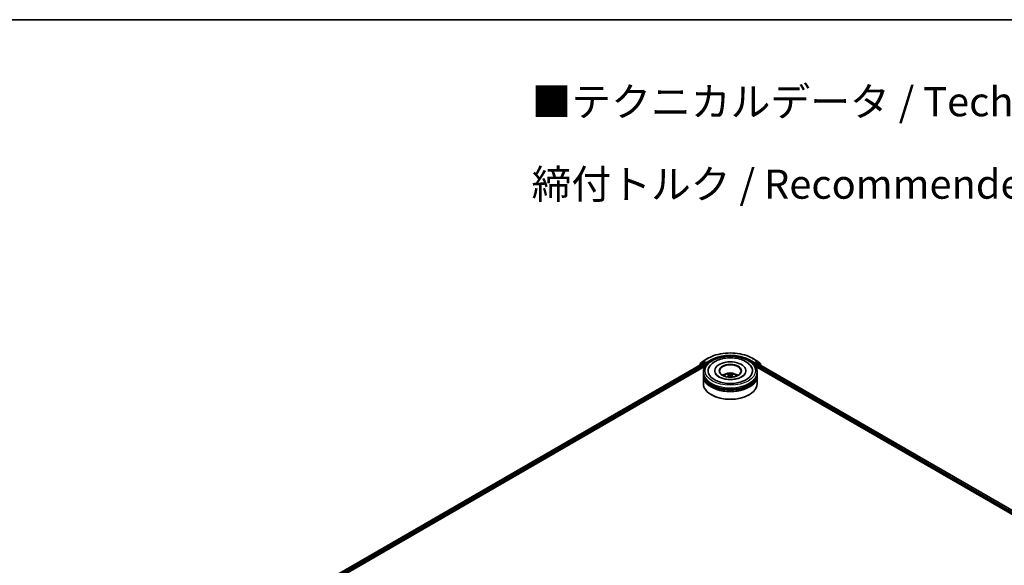
# Model space of a CAD drawing. Units: millimetres. Extents: x 0 to 10086, y 0 to 2388.
# Drawn here: x 49 to 105, y 156 to 187 of the extents above; entities that cross this region are included whole.
import ezdxf

# ---------------------------------------------------------------- set-up
doc = ezdxf.new("R2010")
doc.units = ezdxf.units.MM
doc.header["$LTSCALE"] = 0.666667
for name, color, linetype, lineweight in [('Border (ISO)', 7, 'Continuous', 35), ('Symbol (ISO)', 7, 'Continuous', 18), ('Visible (ISO)', 7, 'Continuous', 35), ('Visible Narrow (ISO)', 7, 'Continuous', 25)]:
    doc.layers.add(name, color=color, linetype=linetype, lineweight=lineweight)
doc.styles.add('Note Text (TK)', font='MS PGothic.ttf')

# ---------------------------------------------------------------- blocks, each defined once
blk = doc.blocks.new('図面枠 tk図枠')
at = {"layer": 'Border (ISO)'}
blk.add_line((14.5, 289), (405.5, 289), dxfattribs=at)

msp = doc.modelspace()

# ---------------------------------------------------------------- linework, layer by layer
at = {"layer": 'Visible (ISO)'}
for p, q in [((65.37338, 154.71736), (87.84762, 167.69286)), ((87.82197, 167.74454), (87.65941, 167.61315)), ((87.68425, 167.63323), (87.68425, 167.66719)), ((87.69568, 167.69112), (87.86542, 167.82832)), ((87.82592, 167.74726), (87.87669, 167.77657)), ((87.863, 167.69134), (87.93984, 167.64698)), ((87.86938, 167.83104), (88.13771, 167.98597)), ((88.01237, 167.7056), (87.89208, 167.77505)), ((88.03412, 167.69304), (88.03412, 167.74328)), ((88.03954, 167.6795), (88.0405, 167.67895)), ((90.68643, 167.98597), (90.95477, 167.83104)), ((90.78365, 167.67895), (90.78461, 167.6795)), ((90.79003, 167.74328), (90.79003, 167.69304)), ((90.93207, 167.77505), (90.81178, 167.7056)), ((90.88431, 167.64698), (90.96114, 167.69134)), ((90.99822, 167.74726), (90.94746, 167.77657)), ((90.95873, 167.82832), (91.12847, 167.69112)), ((90.97653, 167.69286), (130.85647, 144.66817)), ((91.16473, 167.61315), (91.00218, 167.74454)), ((91.1399, 167.66719), (91.1399, 167.63323)), ((67.04854, 155.45139), (87.98113, 167.53683)), ((87.64799, 167.58923), (87.64799, 167.57761)), ((87.87361, 167.10683), (87.87361, 167.19058)), ((87.87361, 166.99797), (87.87361, 167.08171)), ((87.9616, 167.60929), (87.9616, 167.52555)), ((88.52489, 167.27432), (88.52489, 167.25422)), ((90.29925, 167.27432), (90.29925, 167.25422)), ((90.84302, 167.53683), (129.18131, 145.4022)), ((90.86255, 167.52555), (90.86255, 167.60929)), ((90.95054, 167.10683), (90.95054, 167.19058)), ((90.95054, 166.99797), (90.95054, 167.08171)), ((91.17616, 167.57761), (91.17616, 167.58923)), ((87.87361, 166.53738), (87.87361, 166.97284)), ((89.34157, 167.02962), (89.34956, 166.95519)), ((89.48258, 167.02962), (89.47459, 166.95519)), ((90.95054, 166.53738), (90.95054, 166.97284)), ((88.33872, 165.90093), (88.32422, 165.90931)), ((90.48543, 165.90093), (90.49993, 165.90931))]:
    msp.add_line(p, q, dxfattribs=at)
for centre, start, end in [((87.71502, 167.66719), 128.948276, 180), ((87.84131, 167.72061), 120, 128.948276), ((87.88476, 167.80439), 120, 128.948276), ((90.93939, 167.80439), 51.051724, 60), ((90.98284, 167.72061), 51.051724, 60), ((91.10913, 167.66719), 0, 51.051724), ((87.67876, 167.58923), 128.948276, 180), ((91.14539, 167.58923), 0, 51.051724)]:
    msp.add_arc(centre, 0.03077, start, end, dxfattribs=at)
for centre, major_axis, ratio, start_param, end_param in [((87.863, 167.66622), (-0.01538, 0.02665), 0.57735027, 5.49778714, 6.28318531), ((87.89208, 167.74992), (-0.01538, 0.02665), 0.57735027, 5.49778714, 6.28318531), ((87.93984, 167.62185), (0.01538, -0.02665), 0.57735027, 0.78539816, 2.35619449), ((88.05588, 167.7056), (-0.01538, -0.02665), 0.57735027, 5.49778714, 7.06858347), ((89.41207, 167.27432), (1.26667, 0), 0.57735027, 2.28770637, 7.13707159), ((89.41207, 167.27432), (0.88718, 0), 0.57735027, 5.47106557, 10.23689769), ((89.41207, 167.25757), (-0.61538, 0), 0.57735027, 2.37272528, 7.05205268), ((90.76827, 167.7056), (0.01538, -0.02665), 0.57735027, 5.49778714, 7.06858347), ((90.88431, 167.62185), (0.01538, 0.02665), 0.57735027, 0.78539816, 2.35619449), ((90.93207, 167.74992), (0.01538, 0.02665), 0.57735027, 0, 0.78539816), ((90.96114, 167.66622), (0.01538, 0.02665), 0.57735027, 0, 0.78539816), ((89.41207, 167.08171), (1.53846, 0), 0.57735027, 3.12745005, 6.29732791), ((89.41207, 167.10683), (-1.53846, 0), 0.57735027, 0, 3.14159265), ((89.41207, 166.77186), (-0.61538, 0), 0.57735027, 5.07628371, 5.53058844), ((89.42272, 166.4937), (0.35008, -0.56717), 0.49462411, 2.44776077, 2.68674507), ((89.40247, 166.48201), (-0.31356, 0.58815), 0.65417299, 5.62601221, 5.86499651), ((89.42168, 166.48201), (-0.31356, -0.58815), 0.65417299, 3.55978145, 3.79876575), ((89.40143, 166.4937), (0.35008, 0.56717), 0.49462411, 0.45484759, 0.69383188), ((89.41207, 166.77186), (-0.61538, 0), 0.57735027, 3.89418952, 4.34849425), ((89.41207, 166.97284), (1.53846, 0), 0.57735027, 3.12745005, 6.29732791), ((89.41207, 166.99797), (-1.53846, 0), 0.57735027, 0, 3.14159265), ((89.41207, 166.53738), (1.53846, 0), 0.57735027, 3.14159265, 6.28318531), ((89.41207, 167.08171), (-1.51795, 0), 0.57735027, 0.47828403, 2.66330862), ((89.41207, 166.97284), (-1.51795, 0), 0.57735027, 0.47828403, 2.66330862), ((89.42272, 166.48261), (-0.2606, -0.61345), 0.59526289, 3.96282307, 4.19313336), ((89.40247, 166.4943), (0.39867, 0.53413), 0.55353421, 0.95931878, 1.15112494), ((89.42168, 166.4943), (0.39867, -0.53413), 0.55353421, 1.99046771, 2.18227387), ((89.40143, 166.48261), (-0.2606, 0.61345), 0.59526289, 5.2316446, 5.46195489), ((89.41207, 166.52063), (1.51795, 0), 0.57735027, 3.92699082, 5.49778714)]:
    msp.add_ellipse(centre, major_axis=major_axis, ratio=ratio, start_param=start_param, end_param=end_param, dxfattribs=at)
msp.add_ellipse((89.41207, 167.27432), major_axis=(0.6359, 0), ratio=0.57735027, dxfattribs=at)
for points, knots in [([(88.13771, 167.98597), (88.27197, 168.06348), (88.42688, 168.1284), (88.76328, 168.22736), (88.94471, 168.26137), (89.31678, 168.2954), (89.50736, 168.2954), (89.87944, 168.26137), (90.06087, 168.22736), (90.39727, 168.1284), (90.55218, 168.06348), (90.68643, 167.98597)], [1.57079633, 1.57079633, 1.57079633, 1.57079633, 1.88495559, 1.88495559, 2.19911486, 2.19911486, 2.51327412, 2.51327412, 2.82743339, 2.82743339, 3.14159265, 3.14159265, 3.14159265, 3.14159265]), ([(87.87361, 167.19058), (87.87361, 167.28574), (87.89745, 167.38057), (87.98958, 167.56307), (88.06038, 167.64998), (88.24494, 167.81023), (88.3618, 167.88215), (88.62724, 168.00028), (88.77623, 168.04613), (89.08962, 168.10719), (89.25388, 168.12253), (89.58185, 168.12177), (89.74549, 168.10575), (90.05694, 168.04363), (90.20465, 167.99748), (90.47, 167.87806), (90.5875, 167.80469), (90.77772, 167.63609), (90.85116, 167.54089), (90.932, 167.35849), (90.95054, 167.27463), (90.95054, 167.19058)], [5.49778714, 5.49778714, 5.49778714, 5.49778714, 5.78139221, 5.78139221, 6.08459158, 6.08459158, 6.41185391, 6.41185391, 6.74313191, 6.74313191, 7.07260039, 7.07260039, 7.40121853, 7.40121853, 7.73072324, 7.73072324, 8.06201837, 8.06201837, 8.38889414, 8.38889414, 8.6393798, 8.6393798, 8.6393798, 8.6393798]), ([(88.01237, 167.7056), (88.01512, 167.70401), (88.01803, 167.70166), (88.02356, 167.69608), (88.02622, 167.69287), (88.03, 167.68836), (88.0314, 167.68671), (88.03419, 167.68372), (88.03558, 167.68239), (88.03775, 167.68064), (88.03864, 167.68002), (88.03954, 167.6795)], [0.1851472285, 0.1851472285, 0.1851472285, 0.1851472285, 0.1965284229, 0.1965284229, 0.2079096173, 0.2079096173, 0.2138595936, 0.2138595936, 0.2198095698, 0.2198095698, 0.2238749427, 0.2238749427, 0.2238749427, 0.2238749427]), ([(88.20002, 167.46663), (88.2323, 167.52803), (88.27429, 167.58438), (88.39764, 167.71233), (88.4881, 167.77726), (88.69898, 167.88858), (88.82141, 167.93314), (89.08031, 167.99522), (89.2167, 168.0128), (89.49029, 168.02048), (89.62742, 168.01078), (89.89143, 167.96468), (90.01822, 167.92821), (90.25052, 167.82886), (90.35595, 167.7658), (90.51806, 167.6247), (90.58007, 167.55044), (90.62413, 167.46663)], [2.65090407, 2.65090407, 2.65090407, 2.65090407, 2.86407041, 2.86407041, 3.18632725, 3.18632725, 3.53339937, 3.53339937, 3.87843215, 3.87843215, 4.22068257, 4.22068257, 4.56453655, 4.56453655, 4.9121077, 4.9121077, 5.20307756, 5.20307756, 5.20307756, 5.20307756]), ([(90.78461, 167.6795), (90.78551, 167.68002), (90.7864, 167.68064), (90.78857, 167.68239), (90.78996, 167.68372), (90.79275, 167.68671), (90.79415, 167.68836), (90.79793, 167.69287), (90.80058, 167.69608), (90.80612, 167.70166), (90.80903, 167.70401), (90.81178, 167.7056)], [0.0229880286, 0.0229880286, 0.0229880286, 0.0229880286, 0.0270534015, 0.0270534015, 0.0330033777, 0.0330033777, 0.038953354, 0.038953354, 0.0503345484, 0.0503345484, 0.0617157428, 0.0617157428, 0.0617157428, 0.0617157428]), ([(90.07101, 166.92857), (90.01396, 166.89563), (89.94571, 166.8657), (89.79182, 166.81673), (89.70584, 166.79796), (89.52505, 166.77515), (89.43013, 166.77139), (89.24267, 166.77995), (89.15015, 166.79233), (88.97893, 166.83112), (88.9001, 166.85738), (88.76524, 166.91849), (88.70878, 166.95313), (88.62169, 167.02342), (88.591, 167.05885), (88.56851, 167.09562), (88.5657, 167.10058), (88.56314, 167.10544)], [0, 0, 0, 0, 0.28166641, 0.28166641, 0.57029187, 0.57029187, 0.86427595, 0.86427595, 1.15932912, 1.15932912, 1.4508445, 1.4508445, 1.73525144, 1.73525144, 2.01675528, 2.01675528, 2.06148491, 2.06148491, 2.06148491, 2.06148491]), ([(89.04502, 166.97452), (89.05645, 166.99425), (89.06992, 167.01175), (89.10904, 167.05314), (89.13662, 167.07341), (89.2021, 167.11036), (89.24101, 167.12479), (89.32337, 167.14483), (89.36699, 167.14985), (89.45379, 167.15006), (89.49694, 167.14537), (89.58102, 167.12567), (89.62197, 167.11065), (89.69664, 167.06802), (89.73105, 167.04098), (89.76638, 166.99489), (89.77305, 166.98502), (89.77913, 166.97452)], [1.10800637, 1.10800637, 1.10800637, 1.10800637, 1.28485125, 1.28485125, 1.58220865, 1.58220865, 1.9574686, 1.9574686, 2.35189349, 2.35189349, 2.74172985, 2.74172985, 3.13599765, 3.13599765, 3.51030353, 3.51030353, 3.60438261, 3.60438261, 3.60438261, 3.60438261]), ([(89.27217, 167.10278), (89.27324, 167.10265), (89.27448, 167.10226), (89.27673, 167.10109), (89.27811, 167.10004), (89.28023, 167.09786), (89.28134, 167.09634), (89.28272, 167.09383), (89.28329, 167.09247), (89.28367, 167.09121)], [0.0145600729, 0.0145600729, 0.0145600729, 0.0145600729, 0.0187226824, 0.0187226824, 0.0234298311, 0.0234298311, 0.0280690561, 0.0280690561, 0.0318101771, 0.0318101771, 0.0318101771, 0.0318101771]), ([(89.4349, 167.07297), (89.43172, 167.0717), (89.42776, 167.07063), (89.41921, 167.06929), (89.41461, 167.06901), (89.40607, 167.0692), (89.40155, 167.06969), (89.39444, 167.07118), (89.39166, 167.07202), (89.38925, 167.07297)], [-0.2036008779, -0.2036008779, -0.2036008779, -0.2036008779, -0.1911010993, -0.1911010993, -0.1786013208, -0.1786013208, -0.1660772065, -0.1660772065, -0.1569242716, -0.1569242716, -0.1569242716, -0.1569242716]), ([(89.54048, 167.09121), (89.54086, 167.09247), (89.54143, 167.09383), (89.5428, 167.09634), (89.54392, 167.09786), (89.54604, 167.10004), (89.54742, 167.10109), (89.54967, 167.10226), (89.55091, 167.10265), (89.55198, 167.10278)], [0.0427285558, 0.0427285558, 0.0427285558, 0.0427285558, 0.0464696768, 0.0464696768, 0.0511089018, 0.0511089018, 0.0558160505, 0.0558160505, 0.05997866, 0.05997866, 0.05997866, 0.05997866]), ([(90.261, 167.10544), (90.24279, 167.0708), (90.21085, 167.03083), (90.13645, 166.96984), (90.10581, 166.94866), (90.07101, 166.92857)], [5.792496723, 5.792496723, 5.792496723, 5.792496723, 6.111389919, 6.111389919, 6.283185307, 6.283185307, 6.283185307, 6.283185307]), ([(89.2368, 166.9214), (89.23716, 166.9215), (89.2375, 166.92157), (89.23884, 166.92172), (89.23997, 166.9215), (89.24096, 166.92093), (89.24112, 166.92082), (89.24128, 166.9207)], [0.0219671693, 0.0219671693, 0.0219671693, 0.0219671693, 0.0234298311, 0.0234298311, 0.02806905607, 0.02806905607, 0.02898517502, 0.02898517502, 0.02898517502, 0.02898517502]), ([(89.33297, 167.04048), (89.33579, 167.03901), (89.33818, 167.03703), (89.34119, 167.03248), (89.3418, 167.0299), (89.34137, 167.02492), (89.3403, 167.02217), (89.33696, 167.01763), (89.33509, 167.01578), (89.33297, 167.01412)], [-0.2036008625, -0.2036008625, -0.2036008625, -0.2036008625, -0.191101084, -0.191101084, -0.1786013054, -0.1786013054, -0.1660771911, -0.1660771911, -0.1569242563, -0.1569242563, -0.1569242563, -0.1569242563]), ([(89.38925, 166.98163), (89.39243, 166.98362), (89.39639, 166.98531), (89.40494, 166.98743), (89.40954, 166.98787), (89.41808, 166.98756), (89.4226, 166.9868), (89.42971, 166.98445), (89.43249, 166.98313), (89.4349, 166.98163)], [-0.2036008779, -0.2036008779, -0.2036008779, -0.2036008779, -0.1911010993, -0.1911010993, -0.1786013208, -0.1786013208, -0.1660772065, -0.1660772065, -0.1569242716, -0.1569242716, -0.1569242716, -0.1569242716]), ([(89.49117, 167.01412), (89.48836, 167.01632), (89.48597, 167.01892), (89.48296, 167.02424), (89.48235, 167.02697), (89.48278, 167.03185), (89.48385, 167.03432), (89.48719, 167.03799), (89.48906, 167.03936), (89.49117, 167.04048)], [-0.2036008625, -0.2036008625, -0.2036008625, -0.2036008625, -0.191101084, -0.191101084, -0.1786013054, -0.1786013054, -0.1660771911, -0.1660771911, -0.1569242563, -0.1569242563, -0.1569242563, -0.1569242563]), ([(89.58287, 166.9207), (89.58303, 166.92082), (89.58319, 166.92093), (89.58418, 166.9215), (89.5853, 166.92172), (89.58665, 166.92157), (89.58699, 166.9215), (89.58735, 166.9214)], [0.04555355789, 0.04555355789, 0.04555355789, 0.04555355789, 0.04646967684, 0.04646967684, 0.05110890181, 0.05110890181, 0.05257156361, 0.05257156361, 0.05257156361, 0.05257156361])]:
    msp.add_open_spline(points, degree=3, knots=knots, dxfattribs=at)
for points, weights in [([(89.29304, 167.05923), (89.28853, 167.07462), (89.28367, 167.09121)], [1.08273581125, 1.07755563389, 1.07090462461]), ([(89.54048, 167.09121), (89.53562, 167.07462), (89.53111, 167.05923)], [1.07090461894, 1.07755562758, 1.08273580442])]:
    msp.add_rational_spline(points, weights, degree=2, dxfattribs=at)
for points in [[(89.24133, 166.92067), (89.24131, 166.92068), (89.2413, 166.92069), (89.24128, 166.92071)], [(89.58287, 166.92071), (89.58285, 166.92069), (89.58284, 166.92068), (89.58282, 166.92067)]]:
    msp.add_open_spline(points, degree=3, dxfattribs=at)
at = {"layer": 'Visible Narrow (ISO)'}
for p, q in [((65.38239, 154.71215), (87.863, 167.69134)), ((65.45799, 154.66707), (87.93984, 167.64698)), ((87.68361, 167.59817), (87.81955, 167.70805)), ((87.69326, 167.65463), (87.863, 167.79183)), ((87.69326, 167.64051), (87.69326, 167.65463)), ((87.81955, 167.70805), (87.84674, 167.69236)), ((87.84131, 167.74574), (87.89208, 167.77505)), ((87.9616, 167.67629), (87.84131, 167.74574)), ((87.863, 167.79183), (87.89208, 167.77505)), ((87.88476, 167.82952), (88.1531, 167.98444)), ((88.03412, 167.74328), (87.88476, 167.82952)), ((88.01237, 167.7056), (87.9616, 167.67629)), ((87.98336, 167.6386), (88.05588, 167.68048)), ((87.98336, 167.54024), (87.98336, 167.6386)), ((88.30246, 167.89821), (88.03412, 167.74328)), ((88.03412, 167.69304), (88.32422, 167.86052)), ((88.32422, 167.86052), (88.32422, 167.8531)), ((90.49993, 167.86052), (90.79003, 167.69304)), ((90.49993, 167.86052), (90.49993, 167.8531)), ((90.79003, 167.74328), (90.52169, 167.89821)), ((90.67105, 167.98444), (90.93939, 167.82952)), ((90.76827, 167.68048), (90.84079, 167.6386)), ((90.93939, 167.82952), (90.79003, 167.74328)), ((90.86255, 167.67629), (90.81178, 167.7056)), ((90.84079, 167.6386), (90.84079, 167.54024)), ((90.98284, 167.74574), (90.86255, 167.67629)), ((90.88431, 167.64698), (130.77187, 144.61788)), ((90.93207, 167.77505), (90.96114, 167.79183)), ((90.93207, 167.77505), (90.98284, 167.74574)), ((90.96114, 167.79183), (91.13089, 167.65463)), ((90.96114, 167.69134), (130.84746, 144.66297)), ((90.97741, 167.69236), (91.0046, 167.70805)), ((91.0046, 167.70805), (91.14054, 167.59817)), ((91.13089, 167.65463), (91.13089, 167.64051)), ((66.77031, 155.37449), (87.9616, 167.60929)), ((89.38925, 167.07297), (89.38269, 166.97748)), ((89.4349, 167.07297), (89.44145, 166.97748)), ((90.86255, 167.60929), (129.45955, 145.32531)), ((89.33297, 167.01412), (89.3381, 166.94696)), ((89.49117, 167.01412), (89.48604, 166.94696))]:
    msp.add_line(p, q, dxfattribs=at)
for centre, major_axis, ratio, start_param, end_param in [((89.41207, 167.25757), (1.78046, 0), 0.57735027, 0.78539816, 2.35619449), ((87.71502, 167.66719), (-0.03077, 0), 0.57735027, 0, 0.78539816), ((87.71502, 167.66719), (-0.01934, 0.02393), 0.8131434, 0, 1.4434523), ((87.84131, 167.72061), (-0.01934, 0.02393), 0.8131434, 0, 1.4434523), ((87.84131, 167.72061), (-0.01538, -0.02665), 0.57735027, 3.92699082, 5.49778714), ((87.84131, 167.72061), (-0.01538, 0.02665), 0.57735027, 5.49778714, 6.28318531), ((87.88476, 167.80439), (-0.01934, 0.02393), 0.8131434, 0, 1.4434523), ((87.88476, 167.80439), (-0.01538, -0.02665), 0.57735027, 3.92699082, 5.49778714), ((87.88476, 167.80439), (-0.01538, 0.02665), 0.57735027, 5.49778714, 6.28318531), ((87.9616, 167.65116), (-0.01538, -0.02665), 0.57735027, 3.92699082, 5.20400801), ((87.9616, 167.65116), (0.03077, 0), 0.57735027, 4.4332722, 5.49778714), ((87.9616, 167.65116), (-0.01538, 0.02665), 0.57735027, 3.92699082, 5.49778714), ((88.1531, 167.95932), (-0.01538, 0.02665), 0.57735027, 5.49778714, 6.28318531), ((89.41207, 167.25757), (-1.56923, 0), 0.57735027, 3.92699082, 5.49778714), ((88.30246, 167.87308), (-0.01538, 0.02665), 0.57735027, 3.92699082, 5.49778714), ((89.41207, 167.23245), (1.53846, 0), 0.57735027, 1.90589124, 2.35619449), ((89.41207, 167.23245), (1.53846, 0), 0.57735027, 0.78539816, 1.23570141), ((90.52169, 167.87308), (0.01538, 0.02665), 0.57735027, 0.78539816, 2.35619449), ((90.67105, 167.95932), (0.01538, 0.02665), 0.57735027, 0, 0.78539816), ((90.86255, 167.65116), (-0.01538, -0.02665), 0.57735027, 3.92699082, 5.49778714), ((90.86255, 167.65116), (0.03077, 0), 0.57735027, 3.92699082, 4.99150576), ((90.86255, 167.65116), (-0.01538, 0.02665), 0.57735027, 4.22076995, 5.49778714), ((90.93939, 167.80439), (0.01538, 0.02665), 0.57735027, 0, 0.78539816), ((90.93939, 167.80439), (-0.01538, 0.02665), 0.57735027, 3.92699082, 5.49778714), ((90.93939, 167.80439), (0.01934, 0.02393), 0.8131434, 4.83973301, 6.28318531), ((90.98284, 167.72061), (0.01538, 0.02665), 0.57735027, 0, 0.78539816), ((90.98284, 167.72061), (-0.01538, 0.02665), 0.57735027, 3.92699082, 5.49778714), ((90.98284, 167.72061), (0.01934, 0.02393), 0.8131434, 4.83973301, 6.28318531), ((91.10913, 167.66719), (0.01934, 0.02393), 0.8131434, 4.83973301, 6.28318531), ((91.10913, 167.66719), (0.03077, 0), 0.57735027, 5.49778714, 6.28318531), ((87.67876, 167.58923), (-0.03077, 0), 0.57735027, 0, 0.53825138), ((87.67876, 167.58923), (-0.01934, 0.02393), 0.8131434, 0, 1.26886792), ((89.41207, 167.19058), (-1.53846, 0), 0.57735027, 0, 3.14159265), ((89.41207, 166.96698), (-0.31475, 0), 0.57735027, 3.07614718, 6.34863078), ((89.41207, 166.99851), (-0.22845, 0), 0.57735027, 5.37148447, 5.62408982), ((89.41207, 166.99336), (0.21263, 0), 0.57735027, 2.21917021, 2.42536283), ((89.41207, 166.99336), (0.21263, 0), 0.57735027, 0.71622982, 0.92242245), ((89.41207, 166.99851), (-0.22845, 0), 0.57735027, 3.80068814, 4.05329349), ((91.14539, 167.58923), (0.01934, 0.02393), 0.8131434, 5.01431738, 6.28318531), ((91.14539, 167.58923), (0.03077, 0), 0.57735027, 5.74493393, 6.28318531)]:
    msp.add_ellipse(centre, major_axis=major_axis, ratio=ratio, start_param=start_param, end_param=end_param, dxfattribs=at)
msp.add_ellipse((89.41207, 167.27432), major_axis=(-1.4359, 0), ratio=0.57735027, dxfattribs=at)

# ---------------------------------------------------------------- block references
at = {"xscale": 0.6666666666666666, "yscale": 0.6666666666666666, "zscale": 0.6666666666666666}
msp.add_blockref('図面枠 tk図枠', (-9.66667, -5.33333), dxfattribs=at)

# ---------------------------------------------------------------- texts
at = {"layer": 'Symbol (ISO)', "color": 7, "insert": (78.06256, 180.29315), "char_height": 1.6666667, "attachment_point": 4, "line_spacing_factor": 1.695652, "style": 'Note Text (TK)'}
msp.add_mtext('\\fＭＳ Ｐゴシック|b0|i0;■テクニカルデータ / Technical Data■\\P\\fＭＳ Ｐゴシック|b0|i0;締付トルク / Recommended torque： 0.3N・ｍ ～ 0.6N・ｍ', dxfattribs=at)

doc.saveas('drawing.dxf')
